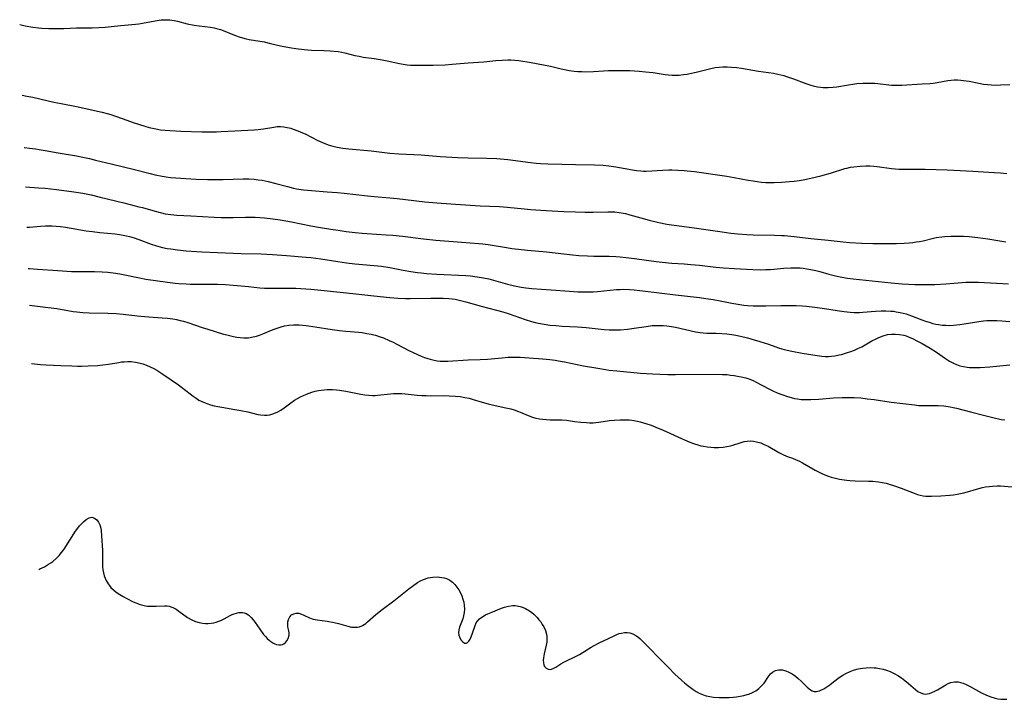
# Model space of a CAD drawing. Units: inches. Extents: x 2060595 to 2066049, y 195646 to 201065.
# Drawn here: x 2060717 to 2060905, y 197050 to 197181 of the extents above; entities that cross this region are included whole.
import ezdxf

# ---------------------------------------------------------------- set-up
doc = ezdxf.new("R2010")
doc.units = ezdxf.units.IN
doc.header["$MEASUREMENT"] = 0
doc.layers.add('c_12_T14S_R18E', color=121, linetype='Continuous')

msp = doc.modelspace()

# ---------------------------------------------------------------- linework, layer by layer
at = {"layer": 'c_12_T14S_R18E'}
for points, elevation in [([(2060717.35, 197156.12), (2060717.41, 197156.12), (2060718.39, 197156.03), (2060719.53, 197155.88), (2060720.24, 197155.77), (2060721.39, 197155.57), (2060723.88, 197155.09), (2060727.39, 197154.53), (2060728.63, 197154.29), (2060729.87, 197154.02), (2060731.02, 197153.74), (2060734.28, 197152.93), (2060738.28, 197151.96), (2060741.51, 197151.14), (2060742.45, 197150.92), (2060743.78, 197150.66), (2060744.59, 197150.53), (2060745.41, 197150.42), (2060746.41, 197150.32), (2060748.32, 197150.19), (2060750.32, 197150.09), (2060752.46, 197150.03), (2060754.19, 197150.01), (2060755.52, 197150.02), (2060759.33, 197150.13), (2060760.4, 197150.11), (2060761.42, 197150.05), (2060762.2, 197149.97), (2060762.98, 197149.86), (2060764.14, 197149.63), (2060765.58, 197149.27), (2060767.79, 197148.65), (2060768.94, 197148.34), (2060769.52, 197148.21), (2060769.99, 197148.13), (2060770.89, 197148.01), (2060772.44, 197147.87), (2060775.4, 197147.67), (2060777.35, 197147.5), (2060778.67, 197147.37), (2060783.15, 197146.85), (2060784.42, 197146.73), (2060787.4, 197146.48), (2060788.82, 197146.34), (2060790.4, 197146.17), (2060794.11, 197145.72), (2060796.42, 197145.51), (2060799.99, 197145.3), (2060804.7, 197144.99), (2060808.4, 197144.83), (2060809.21, 197144.77), (2060812.57, 197144.43), (2060814.34, 197144.29), (2060817.35, 197144.09), (2060820.73, 197143.89), (2060822.98, 197143.79), (2060824.83, 197143.74), (2060826.39, 197143.75), (2060829.2, 197143.84), (2060830, 197143.83), (2060830.53, 197143.8), (2060831.37, 197143.71), (2060832.19, 197143.57), (2060832.55, 197143.49), (2060833.4, 197143.27), (2060835.49, 197142.66), (2060837.09, 197142.22), (2060838.95, 197141.78), (2060840.44, 197141.48), (2060841.39, 197141.31), (2060842.41, 197141.17), (2060846.14, 197140.69), (2060851.07, 197139.97), (2060852.74, 197139.76), (2060854.07, 197139.62), (2060855.79, 197139.48), (2060856.99, 197139.42), (2060861.08, 197139.35), (2060862.4, 197139.3), (2060863.01, 197139.26), (2060864.87, 197139.08), (2060868.02, 197138.7), (2060871.4, 197138.39), (2060874.26, 197138.07), (2060875.46, 197137.96), (2060877.85, 197137.8), (2060879.93, 197137.74), (2060881.63, 197137.74), (2060884.44, 197137.78), (2060885.91, 197137.83), (2060886.92, 197137.89), (2060887.57, 197137.95), (2060888.22, 197138.04), (2060888.87, 197138.15), (2060889.56, 197138.29), (2060891.57, 197138.79), (2060892.05, 197138.89), (2060892.54, 197138.98), (2060893.13, 197139.06), (2060893.74, 197139.11), (2060894.87, 197139.16), (2060895.95, 197139.17), (2060897.32, 197139.14), (2060898.4, 197139.08), (2060900.05, 197138.91), (2060901.92, 197138.65), (2060905.43, 197138.1)], 1028), ([(2060717.88, 197140.85), (2060718.39, 197140.89), (2060720.53, 197141.09), (2060721.44, 197141.14), (2060722.65, 197141.13), (2060723.5, 197141.07), (2060724.35, 197140.99), (2060725.3, 197140.86), (2060729.27, 197140.2), (2060730.44, 197140.03), (2060731.86, 197139.88), (2060734.78, 197139.6), (2060735.64, 197139.48), (2060736.33, 197139.36), (2060736.96, 197139.23), (2060737.58, 197139.07), (2060738.42, 197138.82), (2060739.32, 197138.52), (2060741.7, 197137.63), (2060742.53, 197137.36), (2060743.19, 197137.17), (2060743.87, 197137.01), (2060744.75, 197136.82), (2060745.45, 197136.7), (2060746.73, 197136.53), (2060748.41, 197136.37), (2060750.36, 197136.23), (2060751.4, 197136.17), (2060754.39, 197136.05), (2060757.42, 197135.87), (2060758.92, 197135.82), (2060762.75, 197135.75), (2060764.97, 197135.66), (2060767.64, 197135.47), (2060771.37, 197135.16), (2060772.31, 197135.06), (2060774.23, 197134.81), (2060777.45, 197134.28), (2060779.1, 197134.05), (2060780.74, 197133.87), (2060784.39, 197133.56), (2060785.8, 197133.39), (2060787.4, 197133.13), (2060789.98, 197132.66), (2060791.44, 197132.41), (2060792.71, 197132.23), (2060793.43, 197132.14), (2060794.44, 197132.04), (2060796.42, 197131.89), (2060802, 197131.62), (2060802.84, 197131.55), (2060804.16, 197131.4), (2060805.33, 197131.19), (2060806.36, 197130.96), (2060809.96, 197129.95), (2060811.27, 197129.63), (2060812.6, 197129.38), (2060813.44, 197129.26), (2060814.6, 197129.14), (2060818.31, 197128.88), (2060821.8, 197128.6), (2060823.41, 197128.51), (2060824.28, 197128.48), (2060825.49, 197128.48), (2060826.38, 197128.52), (2060827.19, 197128.58), (2060829.6, 197128.84), (2060830.81, 197128.93), (2060831.52, 197128.97), (2060832.22, 197128.98), (2060833.35, 197128.94), (2060834.21, 197128.87), (2060835.88, 197128.7), (2060842.11, 197127.92), (2060846.73, 197127.4), (2060847.95, 197127.25), (2060849.32, 197127.05), (2060850.36, 197126.86), (2060852.95, 197126.33), (2060853.67, 197126.19), (2060854.42, 197126.07), (2060855.19, 197125.97), (2060855.95, 197125.89), (2060857.01, 197125.82), (2060857.97, 197125.79), (2060859.41, 197125.8), (2060862.31, 197125.9), (2060863.42, 197125.91), (2060865.24, 197125.87), (2060866.41, 197125.81), (2060867.23, 197125.75), (2060868.83, 197125.59), (2060870.66, 197125.33), (2060873.09, 197124.94), (2060874.42, 197124.75), (2060875.61, 197124.62), (2060876.37, 197124.57), (2060877.4, 197124.55), (2060878.03, 197124.58), (2060880.44, 197124.77), (2060881.51, 197124.84), (2060882.42, 197124.85), (2060883.38, 197124.82), (2060883.9, 197124.77), (2060884.42, 197124.7), (2060885.18, 197124.56), (2060885.74, 197124.42), (2060886.3, 197124.27), (2060887.35, 197123.91), (2060889.3, 197123.15), (2060889.99, 197122.89), (2060890.7, 197122.66), (2060891.42, 197122.46), (2060891.96, 197122.33), (2060892.5, 197122.23), (2060893.19, 197122.14), (2060893.89, 197122.09), (2060894.7, 197122.08), (2060895.39, 197122.11), (2060895.98, 197122.15), (2060896.57, 197122.22), (2060897.43, 197122.34), (2060900.21, 197122.83), (2060901.11, 197122.95), (2060901.78, 197123), (2060902.73, 197123.02), (2060903.69, 197122.99), (2060904.61, 197122.93), (2060906.17, 197122.79)], 1032), ([(2060718.16, 197132.97), (2060718.43, 197132.94), (2060719.92, 197132.84), (2060723.81, 197132.61), (2060726.42, 197132.41), (2060727.22, 197132.37), (2060728.57, 197132.36), (2060730.03, 197132.4), (2060730.87, 197132.4), (2060732.29, 197132.35), (2060733.4, 197132.26), (2060734.44, 197132.13), (2060735.68, 197131.93), (2060739.45, 197131.17), (2060740.71, 197130.95), (2060744.82, 197130.33), (2060746.27, 197130.16), (2060746.96, 197130.1), (2060748.42, 197130.01), (2060749.16, 197129.99), (2060750.65, 197129.97), (2060753.5, 197129.96), (2060754.41, 197129.94), (2060755.94, 197129.88), (2060757.4, 197129.79), (2060758.96, 197129.66), (2060760.36, 197129.52), (2060762.5, 197129.27), (2060763.44, 197129.2), (2060764.77, 197129.17), (2060766.6, 197129.21), (2060768.33, 197129.22), (2060769.41, 197129.2), (2060770.39, 197129.15), (2060772.27, 197129.01), (2060774.23, 197128.83), (2060780.35, 197128.17), (2060783.79, 197127.81), (2060786.77, 197127.46), (2060787.44, 197127.39), (2060788.94, 197127.28), (2060790.42, 197127.23), (2060791.34, 197127.23), (2060795.25, 197127.3), (2060796.4, 197127.31), (2060797.65, 197127.29), (2060798.7, 197127.22), (2060799.36, 197127.15), (2060799.92, 197127.07), (2060800.47, 197126.96), (2060801.23, 197126.79), (2060801.98, 197126.59), (2060804.88, 197125.78), (2060807.87, 197124.99), (2060809.08, 197124.65), (2060810.06, 197124.34), (2060813.32, 197123.22), (2060814.52, 197122.84), (2060815.28, 197122.63), (2060815.86, 197122.5), (2060816.95, 197122.29), (2060818.04, 197122.13), (2060819.19, 197122.02), (2060820.41, 197121.94), (2060823.39, 197121.79), (2060825.04, 197121.64), (2060828.48, 197121.28), (2060829.43, 197121.22), (2060830.24, 197121.21), (2060831.61, 197121.25), (2060832.96, 197121.36), (2060834.23, 197121.52), (2060836.54, 197121.88), (2060837.66, 197122.02), (2060838.45, 197122.08), (2060839, 197122.08), (2060839.74, 197122.05), (2060840.49, 197121.98), (2060841.38, 197121.85), (2060842.12, 197121.72), (2060845.99, 197120.87), (2060846.87, 197120.72), (2060847.45, 197120.65), (2060848.14, 197120.6), (2060849.9, 197120.56), (2060851.02, 197120.51), (2060851.97, 197120.43), (2060852.91, 197120.32), (2060853.69, 197120.18), (2060854.57, 197119.99), (2060855.9, 197119.66), (2060857.21, 197119.31), (2060858.31, 197118.99), (2060859.97, 197118.47), (2060861.86, 197117.79), (2060862.5, 197117.58), (2060863.53, 197117.3), (2060864.41, 197117.11), (2060866.38, 197116.75), (2060869.24, 197116.3), (2060870.18, 197116.18), (2060870.8, 197116.14), (2060871.42, 197116.13), (2060872.04, 197116.17), (2060872.65, 197116.26), (2060873.45, 197116.41), (2060873.93, 197116.52), (2060874.91, 197116.8), (2060875.68, 197117.06), (2060876.44, 197117.35), (2060877.18, 197117.68), (2060877.79, 197117.99), (2060879.76, 197119.11), (2060880.55, 197119.52), (2060881.09, 197119.77), (2060881.91, 197120.08), (2060882.75, 197120.3), (2060883.48, 197120.41), (2060884.24, 197120.42), (2060885.05, 197120.34), (2060885.86, 197120.17), (2060886.28, 197120.05), (2060886.87, 197119.84), (2060887.63, 197119.51), (2060888.37, 197119.14), (2060889.39, 197118.59), (2060890.9, 197117.71), (2060892.09, 197116.95), (2060893.85, 197115.73), (2060894.61, 197115.24), (2060895.39, 197114.81), (2060895.94, 197114.57), (2060896.61, 197114.35), (2060897.3, 197114.19), (2060898, 197114.08), (2060898.46, 197114.03), (2060898.93, 197114), (2060899.71, 197114), (2060900.49, 197114.03), (2060902.34, 197114.16), (2060906.19, 197114.52)], 1034), ([(2060718.79, 197114.78), (2060720.53, 197114.61), (2060721.61, 197114.53), (2060724.41, 197114.41), (2060726.53, 197114.3), (2060727.61, 197114.27), (2060728.34, 197114.27), (2060729.66, 197114.32), (2060731.5, 197114.42), (2060732.45, 197114.5), (2060733.5, 197114.64), (2060735.49, 197114.99), (2060736.02, 197115.07), (2060736.54, 197115.12), (2060737.21, 197115.15), (2060737.87, 197115.13), (2060738.69, 197115.03), (2060739.34, 197114.91), (2060740.13, 197114.68), (2060740.83, 197114.44), (2060741.53, 197114.15), (2060742.2, 197113.82), (2060742.81, 197113.48), (2060743.96, 197112.74), (2060746.95, 197110.68), (2060747.54, 197110.24), (2060749.16, 197108.95), (2060749.75, 197108.49), (2060750.29, 197108.12), (2060750.85, 197107.78), (2060751.27, 197107.55), (2060751.7, 197107.35), (2060752.36, 197107.09), (2060753.04, 197106.88), (2060753.76, 197106.68), (2060754.47, 197106.53), (2060755.6, 197106.32), (2060757.37, 197106.03), (2060758.86, 197105.77), (2060760.23, 197105.49), (2060762.16, 197105.03), (2060762.67, 197104.93), (2060763.44, 197104.87), (2060763.93, 197104.89), (2060764.41, 197104.96), (2060765.19, 197105.18), (2060765.95, 197105.53), (2060766.52, 197105.86), (2060767.17, 197106.3), (2060768.47, 197107.27), (2060769.15, 197107.75), (2060769.72, 197108.1), (2060770.3, 197108.41), (2060770.86, 197108.68), (2060771.44, 197108.92), (2060771.96, 197109.12), (2060772.5, 197109.28), (2060773.13, 197109.45), (2060773.76, 197109.59), (2060774.29, 197109.67), (2060774.85, 197109.74), (2060775.41, 197109.78), (2060775.93, 197109.8), (2060776.44, 197109.78), (2060777.21, 197109.73), (2060777.78, 197109.67), (2060778.97, 197109.48), (2060781.85, 197108.91), (2060782.61, 197108.79), (2060783.37, 197108.71), (2060784.1, 197108.67), (2060784.59, 197108.67), (2060785.07, 197108.7), (2060787.53, 197108.99), (2060788.12, 197109.03), (2060789.13, 197109.04), (2060789.74, 197109.02), (2060790.35, 197108.97), (2060792.62, 197108.72), (2060793.52, 197108.65), (2060794.37, 197108.62), (2060795.22, 197108.61), (2060797.79, 197108.62), (2060798.77, 197108.61), (2060799.98, 197108.54), (2060800.89, 197108.44), (2060801.8, 197108.29), (2060802.63, 197108.11), (2060803.37, 197107.9), (2060805.09, 197107.35), (2060806.26, 197107.03), (2060807.01, 197106.85), (2060809.63, 197106.3), (2060810.6, 197106.08), (2060811.2, 197105.91), (2060812.07, 197105.61), (2060812.7, 197105.35), (2060813.89, 197104.84), (2060814.74, 197104.51), (2060815.38, 197104.33), (2060816.07, 197104.18), (2060816.74, 197104.09), (2060817.41, 197104.04), (2060818.15, 197104.02), (2060819.63, 197104.02), (2060820.37, 197104), (2060821.23, 197103.91), (2060822.77, 197103.69), (2060823.97, 197103.55), (2060825.08, 197103.45), (2060825.65, 197103.43), (2060826.37, 197103.44), (2060826.9, 197103.48), (2060827.43, 197103.54), (2060829.48, 197103.85), (2060830.37, 197103.95), (2060831.55, 197104.02), (2060832.41, 197104.01), (2060833.27, 197103.96), (2060833.79, 197103.9), (2060834.82, 197103.72), (2060835.33, 197103.61), (2060835.97, 197103.44), (2060836.61, 197103.25), (2060837.49, 197102.94), (2060838.39, 197102.61), (2060839.77, 197102.03), (2060843.25, 197100.42), (2060843.86, 197100.15), (2060844.88, 197099.72), (2060845.79, 197099.39), (2060846.39, 197099.2), (2060846.99, 197099.04), (2060847.5, 197098.92), (2060848.2, 197098.8), (2060848.88, 197098.73), (2060849.55, 197098.69), (2060850.35, 197098.69), (2060851.26, 197098.76), (2060851.97, 197098.87), (2060852.67, 197099.02), (2060853.12, 197099.15), (2060854.49, 197099.59), (2060855.25, 197099.81), (2060855.85, 197099.92), (2060856.47, 197099.96), (2060857.07, 197099.92), (2060857.67, 197099.8), (2060858.47, 197099.56), (2060859.25, 197099.23), (2060859.85, 197098.92), (2060861.91, 197097.72), (2060862.79, 197097.29), (2060863.73, 197096.92), (2060864.56, 197096.62), (2060865.26, 197096.35), (2060865.74, 197096.13), (2060866.44, 197095.78), (2060868.88, 197094.38), (2060870.02, 197093.79), (2060870.74, 197093.47), (2060871.27, 197093.26), (2060871.97, 197093.02), (2060872.76, 197092.79), (2060873.55, 197092.61), (2060874.45, 197092.47), (2060874.97, 197092.41), (2060875.49, 197092.36), (2060876.51, 197092.31), (2060879.09, 197092.26), (2060879.9, 197092.23), (2060880.98, 197092.12), (2060881.73, 197092), (2060882.46, 197091.85), (2060883.27, 197091.63), (2060883.91, 197091.43), (2060885.38, 197090.89), (2060887.81, 197089.92), (2060888.5, 197089.69), (2060889.02, 197089.55), (2060889.55, 197089.45), (2060890.1, 197089.39), (2060890.65, 197089.36), (2060891.15, 197089.36), (2060892.98, 197089.45), (2060894.67, 197089.57), (2060895.36, 197089.65), (2060896.07, 197089.75), (2060896.73, 197089.87), (2060897.38, 197090.02), (2060898.03, 197090.18), (2060899.79, 197090.72), (2060900.96, 197091.03), (2060901.51, 197091.15), (2060902.18, 197091.25), (2060902.85, 197091.32), (2060903.74, 197091.36), (2060904.37, 197091.34), (2060906.63, 197091.18)], 1038), ([(2060720.18, 197075.35), (2060720.38, 197075.43), (2060721.26, 197075.86), (2060722.05, 197076.33), (2060722.46, 197076.6), (2060722.84, 197076.89)], 1040)]:
    msp.add_lwpolyline(points, dxfattribs=dict(at, elevation=elevation))
for points in [[(2060716.52, 197179.66, 1024), (2060717.56, 197179.45, 1024), (2060719.03, 197179.2, 1024), (2060720.15, 197179.06, 1024), (2060720.78, 197178.99, 1024), (2060722.13, 197178.91, 1024), (2060723.69, 197178.89, 1024), (2060724.99, 197178.93, 1024), (2060727.42, 197179.04, 1024), (2060730.43, 197179.05, 1024), (2060731.68, 197179.1, 1024), (2060732.86, 197179.2, 1024), (2060735.92, 197179.52, 1024), (2060738.72, 197179.76, 1024), (2060739.36, 197179.84, 1024), (2060740.05, 197179.93, 1024), (2060742.44, 197180.39, 1024), (2060743.63, 197180.55, 1024), (2060744.34, 197180.6, 1024), (2060744.82, 197180.6, 1024), (2060745.3, 197180.58, 1024), (2060746.13, 197180.46, 1024), (2060746.72, 197180.33, 1024), (2060748.61, 197179.82, 1024), (2060749.91, 197179.56, 1024), (2060750.9, 197179.41, 1024), (2060753.05, 197179.15, 1024), (2060753.75, 197179.04, 1024), (2060754.22, 197178.94, 1024), (2060755.01, 197178.71, 1024), (2060755.78, 197178.43, 1024), (2060757.02, 197177.91, 1024), (2060757.88, 197177.57, 1024), (2060758.54, 197177.34, 1024), (2060759.21, 197177.14, 1024), (2060759.89, 197176.97, 1024), (2060760.46, 197176.84, 1024), (2060763.33, 197176.36, 1024), (2060764.58, 197176.07, 1024), (2060766.5, 197175.59, 1024), (2060767.5, 197175.38, 1024), (2060768.57, 197175.19, 1024), (2060769.44, 197175.06, 1024), (2060771.03, 197174.88, 1024), (2060772.41, 197174.79, 1024), (2060774.75, 197174.7, 1024), (2060776.01, 197174.64, 1024), (2060776.78, 197174.58, 1024), (2060777.54, 197174.49, 1024), (2060778.25, 197174.38, 1024), (2060778.8, 197174.27, 1024), (2060780.72, 197173.76, 1024), (2060781.54, 197173.59, 1024), (2060782.33, 197173.46, 1024), (2060784.4, 197173.16, 1024), (2060785.92, 197172.91, 1024), (2060786.93, 197172.71, 1024), (2060789.24, 197172.19, 1024), (2060789.94, 197172.06, 1024), (2060790.74, 197171.96, 1024), (2060791.39, 197171.91, 1024), (2060792.04, 197171.89, 1024), (2060793.43, 197171.88, 1024), (2060795.73, 197171.91, 1024), (2060798, 197171.98, 1024), (2060799.38, 197172.07, 1024), (2060802.41, 197172.34, 1024), (2060805.4, 197172.53, 1024), (2060807.69, 197172.76, 1024), (2060808.93, 197172.87, 1024), (2060810.01, 197172.92, 1024), (2060810.58, 197172.92, 1024), (2060811.33, 197172.88, 1024), (2060812.14, 197172.79, 1024), (2060814.47, 197172.38, 1024), (2060816.85, 197171.99, 1024), (2060818.2, 197171.71, 1024), (2060820.25, 197171.19, 1024), (2060820.88, 197171.05, 1024), (2060821.79, 197170.88, 1024), (2060822.7, 197170.75, 1024), (2060823.44, 197170.69, 1024), (2060824.19, 197170.66, 1024), (2060824.98, 197170.65, 1024), (2060826.42, 197170.69, 1024), (2060829.29, 197170.86, 1024), (2060830.46, 197170.9, 1024), (2060832.3, 197170.9, 1024), (2060833.41, 197170.87, 1024), (2060835.16, 197170.77, 1024), (2060836.4, 197170.65, 1024), (2060837.88, 197170.47, 1024), (2060840.17, 197170.12, 1024), (2060840.82, 197170.04, 1024), (2060841.47, 197169.99, 1024), (2060842.16, 197169.98, 1024), (2060842.85, 197170.01, 1024), (2060843.68, 197170.08, 1024), (2060844.38, 197170.18, 1024), (2060844.89, 197170.28, 1024), (2060846.11, 197170.54, 1024), (2060848.87, 197171.25, 1024), (2060849.7, 197171.42, 1024), (2060850.47, 197171.52, 1024), (2060851.21, 197171.56, 1024), (2060852.03, 197171.56, 1024), (2060852.86, 197171.52, 1024), (2060853.8, 197171.43, 1024), (2060854.76, 197171.31, 1024), (2060858.04, 197170.78, 1024), (2060860.89, 197170.35, 1024), (2060861.71, 197170.2, 1024), (2060862.29, 197170.07, 1024), (2060862.86, 197169.92, 1024), (2060863.42, 197169.74, 1024), (2060864.7, 197169.29, 1024), (2060867.09, 197168.38, 1024), (2060868.04, 197168.07, 1024), (2060868.51, 197167.94, 1024), (2060869.3, 197167.78, 1024), (2060869.87, 197167.69, 1024), (2060870.44, 197167.64, 1024), (2060870.91, 197167.61, 1024), (2060871.39, 197167.61, 1024), (2060872.3, 197167.67, 1024), (2060873, 197167.76, 1024), (2060875.29, 197168.15, 1024), (2060876.08, 197168.26, 1024), (2060876.87, 197168.36, 1024), (2060877.99, 197168.44, 1024), (2060878.82, 197168.46, 1024), (2060879.66, 197168.46, 1024), (2060880.33, 197168.42, 1024), (2060880.87, 197168.37, 1024), (2060882.97, 197168.13, 1024), (2060883.48, 197168.09, 1024), (2060884, 197168.07, 1024), (2060884.73, 197168.08, 1024), (2060885.46, 197168.1, 1024), (2060889.38, 197168.31, 1024), (2060890.87, 197168.41, 1024), (2060891.51, 197168.47, 1024), (2060892.26, 197168.56, 1024), (2060894.32, 197168.94, 1024), (2060894.91, 197169.02, 1024), (2060895.49, 197169.06, 1024), (2060896.13, 197169.07, 1024), (2060896.77, 197169.03, 1024), (2060897.79, 197168.91, 1024), (2060898.38, 197168.81, 1024), (2060900.22, 197168.43, 1024), (2060901.11, 197168.28, 1024), (2060901.94, 197168.17, 1024), (2060902.67, 197168.13, 1024), (2060903.4, 197168.1, 1024), (2060904.37, 197168.11, 1024), (2060906.15, 197168.17, 1024)], [(2060716.99, 197166.15, 1026), (2060717.89, 197165.98, 1026), (2060719.03, 197165.75, 1026), (2060723.05, 197164.84, 1026), (2060724.44, 197164.55, 1026), (2060727.38, 197163.98, 1026), (2060732.34, 197162.91, 1026), (2060733.28, 197162.67, 1026), (2060733.95, 197162.46, 1026), (2060737.02, 197161.35, 1026), (2060738.23, 197160.94, 1026), (2060740.46, 197160.24, 1026), (2060741.35, 197159.98, 1026), (2060742.25, 197159.76, 1026), (2060742.62, 197159.68, 1026), (2060743.5, 197159.54, 1026), (2060744.39, 197159.43, 1026), (2060745.29, 197159.36, 1026), (2060747.38, 197159.25, 1026), (2060751.41, 197159.14, 1026), (2060753.29, 197159.13, 1026), (2060754.23, 197159.15, 1026), (2060755.11, 197159.18, 1026), (2060757.7, 197159.34, 1026), (2060761.43, 197159.51, 1026), (2060762.21, 197159.57, 1026), (2060763.21, 197159.68, 1026), (2060765.19, 197160.05, 1026), (2060765.83, 197160.13, 1026), (2060766.47, 197160.16, 1026), (2060767.11, 197160.1, 1026), (2060767.76, 197159.99, 1026), (2060768.43, 197159.82, 1026), (2060768.91, 197159.67, 1026), (2060769.8, 197159.34, 1026), (2060770.66, 197158.97, 1026), (2060771.2, 197158.72, 1026), (2060773.62, 197157.5, 1026), (2060774.49, 197157.09, 1026), (2060775.59, 197156.66, 1026), (2060776.49, 197156.4, 1026), (2060777.31, 197156.21, 1026), (2060778.44, 197156.02, 1026), (2060779.54, 197155.89, 1026), (2060783.85, 197155.49, 1026), (2060787.42, 197155.08, 1026), (2060789.13, 197154.94, 1026), (2060793.4, 197154.7, 1026), (2060797.03, 197154.44, 1026), (2060800.44, 197154.25, 1026), (2060802.41, 197154.18, 1026), (2060805.94, 197154.12, 1026), (2060807.9, 197154.01, 1026), (2060810.02, 197153.81, 1026), (2060814.34, 197153.26, 1026), (2060815.43, 197153.15, 1026), (2060816.3, 197153.09, 1026), (2060817.66, 197153.03, 1026), (2060820.41, 197152.95, 1026), (2060822.99, 197152.86, 1026), (2060826.63, 197152.8, 1026), (2060828.29, 197152.72, 1026), (2060829.37, 197152.61, 1026), (2060830.67, 197152.43, 1026), (2060833.88, 197151.84, 1026), (2060834.67, 197151.72, 1026), (2060835.46, 197151.64, 1026), (2060835.99, 197151.62, 1026), (2060836.53, 197151.62, 1026), (2060839.69, 197151.8, 1026), (2060840.86, 197151.84, 1026), (2060841.42, 197151.85, 1026), (2060842.55, 197151.82, 1026), (2060843.8, 197151.73, 1026), (2060844.39, 197151.67, 1026), (2060845.77, 197151.51, 1026), (2060851.94, 197150.65, 1026), (2060853.35, 197150.42, 1026), (2060856.06, 197149.89, 1026), (2060857, 197149.73, 1026), (2060857.8, 197149.61, 1026), (2060858.61, 197149.52, 1026), (2060859.44, 197149.45, 1026), (2060860.36, 197149.42, 1026), (2060861, 197149.43, 1026), (2060862.42, 197149.48, 1026), (2060863.98, 197149.6, 1026), (2060864.86, 197149.7, 1026), (2060865.84, 197149.83, 1026), (2060866.58, 197149.95, 1026), (2060868.03, 197150.24, 1026), (2060869.97, 197150.69, 1026), (2060871.84, 197151.21, 1026), (2060874.58, 197152.1, 1026), (2060874.96, 197152.2, 1026), (2060875.62, 197152.35, 1026), (2060876.29, 197152.45, 1026), (2060877.47, 197152.57, 1026), (2060878.56, 197152.62, 1026), (2060879.34, 197152.61, 1026), (2060880.11, 197152.57, 1026), (2060880.74, 197152.51, 1026), (2060883.47, 197152.12, 1026), (2060884.18, 197152.05, 1026), (2060884.9, 197152, 1026), (2060886.41, 197151.96, 1026), (2060888.84, 197151.99, 1026), (2060889.95, 197151.99, 1026), (2060894.14, 197151.85, 1026), (2060895.41, 197151.8, 1026), (2060899.07, 197151.58, 1026), (2060903.18, 197151.37, 1026), (2060904.4, 197151.29, 1026), (2060905.58, 197151.18, 1026)], [(2060717.61, 197148.6, 1030), (2060720.12, 197148.42, 1030), (2060721.4, 197148.32, 1030), (2060723.54, 197148.08, 1030), (2060726.87, 197147.65, 1030), (2060728.62, 197147.36, 1030), (2060730.22, 197147.05, 1030), (2060731.93, 197146.65, 1030), (2060736.44, 197145.51, 1030), (2060739.36, 197144.8, 1030), (2060740.03, 197144.62, 1030), (2060742.44, 197143.94, 1030), (2060743.68, 197143.61, 1030), (2060744.41, 197143.46, 1030), (2060745.46, 197143.29, 1030), (2060746.6, 197143.19, 1030), (2060749.32, 197143.08, 1030), (2060753.75, 197142.81, 1030), (2060755.11, 197142.75, 1030), (2060755.99, 197142.72, 1030), (2060757.39, 197142.72, 1030), (2060759.74, 197142.8, 1030), (2060760.42, 197142.81, 1030), (2060761.61, 197142.78, 1030), (2060763.42, 197142.65, 1030), (2060764.99, 197142.49, 1030), (2060766.38, 197142.29, 1030), (2060768.6, 197141.89, 1030), (2060772.3, 197141.14, 1030), (2060774.14, 197140.81, 1030), (2060776.12, 197140.49, 1030), (2060777.52, 197140.28, 1030), (2060779.02, 197140.07, 1030), (2060780.77, 197139.85, 1030), (2060782.13, 197139.71, 1030), (2060783.03, 197139.64, 1030), (2060786.72, 197139.42, 1030), (2060787.97, 197139.32, 1030), (2060789.84, 197139.13, 1030), (2060793.85, 197138.65, 1030), (2060796.24, 197138.41, 1030), (2060801.19, 197138.01, 1030), (2060804.41, 197137.78, 1030), (2060805.25, 197137.7, 1030), (2060806.23, 197137.57, 1030), (2060809.74, 197136.96, 1030), (2060810.76, 197136.81, 1030), (2060812.09, 197136.64, 1030), (2060813.78, 197136.45, 1030), (2060817.4, 197136.13, 1030), (2060822.41, 197135.58, 1030), (2060823.64, 197135.47, 1030), (2060825.29, 197135.36, 1030), (2060826.5, 197135.33, 1030), (2060829.42, 197135.33, 1030), (2060830.68, 197135.27, 1030), (2060831.53, 197135.2, 1030), (2060832.63, 197135.09, 1030), (2060834.26, 197134.89, 1030), (2060838.43, 197134.3, 1030), (2060839.56, 197134.17, 1030), (2060841.42, 197134, 1030), (2060843.78, 197133.85, 1030), (2060845.09, 197133.75, 1030), (2060846.7, 197133.59, 1030), (2060849.87, 197133.25, 1030), (2060851.34, 197133.12, 1030), (2060853.41, 197132.97, 1030), (2060855.75, 197132.83, 1030), (2060856.94, 197132.77, 1030), (2060858.43, 197132.73, 1030), (2060859.4, 197132.75, 1030), (2060860.33, 197132.8, 1030), (2060862.91, 197133.02, 1030), (2060864.19, 197133.11, 1030), (2060864.8, 197133.12, 1030), (2060865.4, 197133.12, 1030), (2060865.99, 197133.08, 1030), (2060866.58, 197133.03, 1030), (2060867.31, 197132.93, 1030), (2060868.35, 197132.74, 1030), (2060869.01, 197132.58, 1030), (2060869.76, 197132.38, 1030), (2060871.47, 197131.9, 1030), (2060872.78, 197131.56, 1030), (2060873.96, 197131.31, 1030), (2060875.08, 197131.13, 1030), (2060876.19, 197130.99, 1030), (2060883.41, 197130.23, 1030), (2060885.56, 197130.06, 1030), (2060887.95, 197129.93, 1030), (2060890.09, 197129.89, 1030), (2060891.8, 197129.91, 1030), (2060893.91, 197130.01, 1030), (2060897.06, 197130.3, 1030), (2060897.74, 197130.35, 1030), (2060898.42, 197130.37, 1030), (2060899.09, 197130.38, 1030), (2060900.15, 197130.35, 1030), (2060905.91, 197130.05, 1030)], [(2060718.4, 197125.92, 1036), (2060719.39, 197125.82, 1036), (2060721.97, 197125.51, 1036), (2060723.62, 197125.28, 1036), (2060726.75, 197124.75, 1036), (2060727.47, 197124.66, 1036), (2060728.03, 197124.6, 1036), (2060728.59, 197124.56, 1036), (2060729.85, 197124.5, 1036), (2060733.41, 197124.44, 1036), (2060735, 197124.36, 1036), (2060736.37, 197124.24, 1036), (2060739.02, 197123.89, 1036), (2060739.74, 197123.81, 1036), (2060741.25, 197123.69, 1036), (2060743.84, 197123.54, 1036), (2060744.82, 197123.46, 1036), (2060745.85, 197123.31, 1036), (2060746.54, 197123.18, 1036), (2060747.23, 197123.03, 1036), (2060747.91, 197122.85, 1036), (2060748.72, 197122.61, 1036), (2060751.48, 197121.66, 1036), (2060752.53, 197121.32, 1036), (2060755.57, 197120.41, 1036), (2060756.17, 197120.24, 1036), (2060757.44, 197119.94, 1036), (2060758.1, 197119.82, 1036), (2060758.77, 197119.74, 1036), (2060759.43, 197119.7, 1036), (2060760.34, 197119.72, 1036), (2060761.23, 197119.86, 1036), (2060761.86, 197120.02, 1036), (2060762.48, 197120.21, 1036), (2060763.09, 197120.44, 1036), (2060765.09, 197121.29, 1036), (2060765.83, 197121.57, 1036), (2060766.58, 197121.81, 1036), (2060767.25, 197121.97, 1036), (2060768.1, 197122.11, 1036), (2060768.96, 197122.18, 1036), (2060769.42, 197122.19, 1036), (2060770.04, 197122.18, 1036), (2060770.71, 197122.13, 1036), (2060771.39, 197122.06, 1036), (2060773.12, 197121.81, 1036), (2060776.36, 197121.3, 1036), (2060777.78, 197121.1, 1036), (2060778.97, 197120.98, 1036), (2060781.4, 197120.77, 1036), (2060782.13, 197120.69, 1036), (2060783, 197120.55, 1036), (2060783.86, 197120.38, 1036), (2060784.32, 197120.27, 1036), (2060784.69, 197120.17, 1036), (2060785.58, 197119.89, 1036), (2060786.2, 197119.66, 1036), (2060787.31, 197119.19, 1036), (2060788.05, 197118.84, 1036), (2060788.78, 197118.47, 1036), (2060791.07, 197117.28, 1036), (2060791.89, 197116.88, 1036), (2060793.43, 197116.19, 1036), (2060794.06, 197115.94, 1036), (2060794.68, 197115.72, 1036), (2060795.17, 197115.58, 1036), (2060795.65, 197115.46, 1036), (2060796.49, 197115.3, 1036), (2060797.08, 197115.25, 1036), (2060797.8, 197115.23, 1036), (2060798.53, 197115.24, 1036), (2060802.4, 197115.5, 1036), (2060804.69, 197115.56, 1036), (2060806.09, 197115.63, 1036), (2060808.94, 197115.89, 1036), (2060809.99, 197115.97, 1036), (2060810.5, 197116, 1036), (2060811.4, 197116.02, 1036), (2060812.37, 197115.99, 1036), (2060816.66, 197115.65, 1036), (2060818.07, 197115.51, 1036), (2060819.05, 197115.39, 1036), (2060819.71, 197115.29, 1036), (2060820.87, 197115.1, 1036), (2060824.51, 197114.36, 1036), (2060827.27, 197113.86, 1036), (2060828.72, 197113.62, 1036), (2060829.43, 197113.52, 1036), (2060830.9, 197113.36, 1036), (2060835.43, 197112.94, 1036), (2060837.73, 197112.78, 1036), (2060839.14, 197112.71, 1036), (2060840.69, 197112.66, 1036), (2060842.14, 197112.65, 1036), (2060849.69, 197112.73, 1036), (2060851.11, 197112.69, 1036), (2060852, 197112.64, 1036), (2060852.68, 197112.57, 1036), (2060853.36, 197112.49, 1036), (2060854.03, 197112.38, 1036), (2060854.68, 197112.25, 1036), (2060855.57, 197112.03, 1036), (2060856.19, 197111.82, 1036), (2060857, 197111.49, 1036), (2060857.46, 197111.27, 1036), (2060860.14, 197109.86, 1036), (2060860.75, 197109.56, 1036), (2060861.61, 197109.17, 1036), (2060862.47, 197108.83, 1036), (2060863.61, 197108.43, 1036), (2060864.27, 197108.24, 1036), (2060864.93, 197108.08, 1036), (2060865.49, 197107.98, 1036), (2060866.19, 197107.9, 1036), (2060867.12, 197107.86, 1036), (2060868.05, 197107.88, 1036), (2060869.6, 197107.96, 1036), (2060872.36, 197108.17, 1036), (2060874.07, 197108.27, 1036), (2060874.81, 197108.29, 1036), (2060875.59, 197108.29, 1036), (2060876.37, 197108.26, 1036), (2060877.62, 197108.18, 1036), (2060878.85, 197108.04, 1036), (2060880.16, 197107.86, 1036), (2060883.43, 197107.36, 1036), (2060887.88, 197106.84, 1036), (2060888.64, 197106.76, 1036), (2060889.4, 197106.72, 1036), (2060890.15, 197106.71, 1036), (2060891.73, 197106.73, 1036), (2060892.44, 197106.72, 1036), (2060893.54, 197106.65, 1036), (2060894.73, 197106.49, 1036), (2060895.34, 197106.37, 1036), (2060895.92, 197106.25, 1036), (2060898.65, 197105.52, 1036), (2060901.11, 197104.91, 1036), (2060903.45, 197104.31, 1036), (2060903.98, 197104.19, 1036), (2060904.51, 197104.08, 1036), (2060905.23, 197103.98, 1036)], [(2060722.84, 197076.89, 1040), (2060723.48, 197077.43, 1040), (2060724.07, 197078.03, 1040), (2060724.53, 197078.58, 1040), (2060725.01, 197079.23, 1040), (2060727.24, 197082.65, 1040), (2060727.68, 197083.27, 1040), (2060728, 197083.7, 1040), (2060728.2, 197083.94, 1040), (2060728.71, 197084.49, 1040), (2060729.24, 197084.93, 1040), (2060729.8, 197085.23, 1040), (2060730.34, 197085.33, 1040), (2060730.85, 197085.19, 1040), (2060731.3, 197084.86, 1040), (2060731.63, 197084.41, 1040), (2060731.88, 197083.86, 1040), (2060732.05, 197083.24, 1040), (2060732.12, 197082.79, 1040), (2060732.21, 197081.81, 1040), (2060732.37, 197079, 1040), (2060732.38, 197078.33, 1040), (2060732.36, 197076.56, 1040), (2060732.38, 197075.92, 1040), (2060732.45, 197075.29, 1040), (2060732.56, 197074.71, 1040), (2060732.72, 197074.15, 1040), (2060732.89, 197073.69, 1040), (2060733.08, 197073.25, 1040), (2060733.47, 197072.57, 1040), (2060733.65, 197072.31, 1040), (2060734, 197071.89, 1040), (2060734.47, 197071.43, 1040), (2060735, 197071.01, 1040), (2060735.71, 197070.54, 1040), (2060736.31, 197070.19, 1040), (2060737.01, 197069.8, 1040), (2060738.27, 197069.16, 1040), (2060738.79, 197068.92, 1040), (2060739.6, 197068.62, 1040), (2060740.11, 197068.48, 1040), (2060740.63, 197068.39, 1040), (2060741.03, 197068.33, 1040), (2060741.62, 197068.29, 1040), (2060742.21, 197068.28, 1040), (2060742.66, 197068.29, 1040), (2060744.24, 197068.39, 1040), (2060744.77, 197068.36, 1040), (2060745.13, 197068.31, 1040), (2060745.5, 197068.2, 1040), (2060745.88, 197068.04, 1040), (2060746.46, 197067.72, 1040), (2060747.02, 197067.33, 1040), (2060748.64, 197066.16, 1040), (2060749.46, 197065.69, 1040), (2060750.19, 197065.37, 1040), (2060750.89, 197065.16, 1040), (2060751.55, 197065.04, 1040), (2060752.08, 197065, 1040), (2060752.62, 197065, 1040), (2060753.21, 197065.06, 1040), (2060753.7, 197065.14, 1040), (2060754.18, 197065.27, 1040), (2060754.69, 197065.44, 1040), (2060755.18, 197065.65, 1040), (2060755.71, 197065.91, 1040), (2060756.85, 197066.52, 1040), (2060757.23, 197066.7, 1040), (2060757.62, 197066.85, 1040), (2060758.05, 197066.98, 1040), (2060758.48, 197067.07, 1040), (2060759.17, 197067.08, 1040), (2060759.53, 197067.02, 1040), (2060759.88, 197066.9, 1040), (2060760.39, 197066.59, 1040), (2060760.86, 197066.16, 1040), (2060761.24, 197065.71, 1040), (2060761.63, 197065.18, 1040), (2060762.49, 197063.93, 1040), (2060763.23, 197062.91, 1040), (2060763.58, 197062.49, 1040), (2060763.94, 197062.11, 1040), (2060764.28, 197061.81, 1040), (2060764.62, 197061.55, 1040), (2060765, 197061.29, 1040), (2060765.39, 197061.09, 1040), (2060765.71, 197060.97, 1040), (2060766.15, 197060.89, 1040), (2060766.55, 197060.9, 1040), (2060766.85, 197060.98, 1040), (2060767.12, 197061.12, 1040), (2060767.42, 197061.36, 1040), (2060767.68, 197061.66, 1040), (2060767.96, 197062.14, 1040), (2060768.15, 197062.74, 1040), (2060768.16, 197063.13, 1040), (2060768.08, 197063.59, 1040), (2060767.9, 197064.36, 1040), (2060767.87, 197064.82, 1040), (2060767.89, 197065.29, 1040), (2060768.01, 197065.79, 1040), (2060768.26, 197066.25, 1040), (2060768.61, 197066.63, 1040), (2060769.01, 197066.87, 1040), (2060769.47, 197066.98, 1040), (2060769.96, 197066.95, 1040), (2060770.47, 197066.81, 1040), (2060770.95, 197066.6, 1040), (2060772.04, 197066.08, 1040), (2060772.74, 197065.85, 1040), (2060773.48, 197065.69, 1040), (2060775.39, 197065.41, 1040), (2060776.73, 197065.17, 1040), (2060777.56, 197064.97, 1040), (2060779.35, 197064.47, 1040), (2060780.09, 197064.31, 1040), (2060780.81, 197064.26, 1040), (2060781.24, 197064.29, 1040), (2060781.6, 197064.37, 1040), (2060782.21, 197064.62, 1040), (2060782.79, 197064.99, 1040), (2060783.15, 197065.28, 1040), (2060784.75, 197066.69, 1040), (2060785.95, 197067.66, 1040), (2060788.15, 197069.33, 1040), (2060791.05, 197071.64, 1040), (2060791.75, 197072.16, 1040), (2060792.74, 197072.82, 1040), (2060793.31, 197073.16, 1040), (2060793.89, 197073.44, 1040), (2060794.73, 197073.72, 1040), (2060795.17, 197073.81, 1040), (2060795.62, 197073.87, 1040), (2060796.49, 197073.91, 1040), (2060796.94, 197073.88, 1040), (2060797.38, 197073.83, 1040), (2060797.82, 197073.73, 1040), (2060798.25, 197073.6, 1040), (2060798.92, 197073.28, 1040), (2060799.41, 197072.91, 1040), (2060799.85, 197072.47, 1040), (2060800.25, 197071.97, 1040), (2060800.61, 197071.42, 1040), (2060800.94, 197070.84, 1040), (2060801.2, 197070.26, 1040), (2060801.42, 197069.67, 1040), (2060801.58, 197069.06, 1040), (2060801.67, 197068.41, 1040), (2060801.69, 197067.75, 1040), (2060801.64, 197067.1, 1040), (2060801.53, 197066.46, 1040), (2060801.37, 197065.91, 1040), (2060800.77, 197064.27, 1040), (2060800.62, 197063.7, 1040), (2060800.57, 197063.26, 1040), (2060800.62, 197062.76, 1040), (2060800.8, 197062.26, 1040), (2060801.07, 197061.83, 1040), (2060801.38, 197061.48, 1040), (2060801.71, 197061.25, 1040), (2060802.06, 197061.2, 1040), (2060802.32, 197061.34, 1040), (2060802.57, 197061.63, 1040), (2060802.79, 197062, 1040), (2060803, 197062.44, 1040), (2060803.26, 197063.15, 1040), (2060803.74, 197064.63, 1040), (2060803.96, 197065.11, 1040), (2060804.14, 197065.4, 1040), (2060804.61, 197065.91, 1040), (2060805.21, 197066.34, 1040), (2060805.73, 197066.63, 1040), (2060806.21, 197066.86, 1040), (2060806.82, 197067.12, 1040), (2060808.78, 197067.91, 1040), (2060809.35, 197068.11, 1040), (2060810.15, 197068.32, 1040), (2060810.96, 197068.42, 1040), (2060811.42, 197068.43, 1040), (2060811.81, 197068.39, 1040), (2060812.64, 197068.2, 1040), (2060813.43, 197067.88, 1040), (2060814.17, 197067.45, 1040), (2060814.6, 197067.13, 1040), (2060815.01, 197066.78, 1040), (2060815.63, 197066.14, 1040), (2060815.98, 197065.72, 1040), (2060816.31, 197065.28, 1040), (2060816.62, 197064.82, 1040), (2060816.91, 197064.34, 1040), (2060817.23, 197063.64, 1040), (2060817.43, 197062.96, 1040), (2060817.49, 197062.5, 1040), (2060817.51, 197062.03, 1040), (2060817.47, 197061.43, 1040), (2060817.38, 197060.84, 1040), (2060816.99, 197059.17, 1040), (2060816.85, 197058.45, 1040), (2060816.81, 197057.95, 1040), (2060816.82, 197057.49, 1040), (2060816.91, 197057.1, 1040), (2060817.07, 197056.77, 1040), (2060817.37, 197056.41, 1040), (2060817.75, 197056.22, 1040), (2060818.21, 197056.21, 1040), (2060818.71, 197056.38, 1040), (2060819.2, 197056.64, 1040), (2060820.18, 197057.27, 1040), (2060820.74, 197057.59, 1040), (2060823.2, 197058.8, 1040), (2060823.72, 197059.08, 1040), (2060824.24, 197059.38, 1040), (2060825.99, 197060.46, 1040), (2060826.54, 197060.77, 1040), (2060827.54, 197061.29, 1040), (2060829.27, 197062.14, 1040), (2060830.48, 197062.7, 1040), (2060830.91, 197062.89, 1040), (2060831.35, 197063.05, 1040), (2060831.79, 197063.17, 1040), (2060832.37, 197063.27, 1040), (2060832.89, 197063.29, 1040), (2060833.39, 197063.21, 1040), (2060833.98, 197063, 1040), (2060834.56, 197062.68, 1040), (2060834.92, 197062.43, 1040), (2060835.3, 197062.12, 1040), (2060835.83, 197061.64, 1040), (2060836.35, 197061.13, 1040), (2060839.68, 197057.65, 1040), (2060840.77, 197056.55, 1040), (2060842.01, 197055.32, 1040), (2060843.26, 197054.15, 1040), (2060843.86, 197053.63, 1040), (2060844.47, 197053.12, 1040), (2060844.99, 197052.72, 1040), (2060845.52, 197052.34, 1040), (2060846.1, 197051.98, 1040), (2060846.69, 197051.66, 1040), (2060847.32, 197051.39, 1040), (2060848.03, 197051.17, 1040), (2060848.72, 197051.01, 1040), (2060849.43, 197050.91, 1040), (2060850.47, 197050.82, 1040), (2060851.62, 197050.8, 1040), (2060852.4, 197050.83, 1040), (2060853.17, 197050.88, 1040), (2060853.84, 197050.95, 1040), (2060854.52, 197051.05, 1040), (2060855.19, 197051.2, 1040), (2060855.84, 197051.37, 1040), (2060856.16, 197051.48, 1040), (2060856.9, 197051.77, 1040), (2060857.54, 197052.11, 1040), (2060858.12, 197052.52, 1040), (2060858.63, 197053.03, 1040), (2060859.08, 197053.59, 1040), (2060859.94, 197054.87, 1040), (2060860.31, 197055.33, 1040), (2060860.71, 197055.7, 1040), (2060861.29, 197056, 1040), (2060861.94, 197056.14, 1040), (2060862.55, 197056.12, 1040), (2060863.23, 197055.95, 1040), (2060863.86, 197055.69, 1040), (2060864.49, 197055.34, 1040), (2060865.09, 197054.93, 1040), (2060865.64, 197054.48, 1040), (2060866.19, 197053.97, 1040), (2060867.32, 197052.8, 1040), (2060867.64, 197052.52, 1040), (2060867.96, 197052.28, 1040), (2060868.29, 197052.1, 1040), (2060868.68, 197051.99, 1040), (2060869.1, 197051.97, 1040), (2060869.7, 197052.11, 1040), (2060870.11, 197052.28, 1040), (2060870.53, 197052.5, 1040), (2060870.92, 197052.73, 1040), (2060871.7, 197053.25, 1040), (2060872.09, 197053.54, 1040), (2060873.24, 197054.45, 1040), (2060873.68, 197054.77, 1040), (2060874.21, 197055.13, 1040), (2060874.77, 197055.45, 1040), (2060875.58, 197055.81, 1040), (2060876.23, 197056.04, 1040), (2060876.88, 197056.22, 1040), (2060877.48, 197056.35, 1040), (2060877.93, 197056.43, 1040), (2060878.68, 197056.52, 1040), (2060879.44, 197056.55, 1040), (2060880.2, 197056.53, 1040), (2060880.55, 197056.5, 1040), (2060881.23, 197056.4, 1040), (2060881.91, 197056.24, 1040), (2060882.57, 197056.04, 1040), (2060883.23, 197055.78, 1040), (2060883.99, 197055.42, 1040), (2060884.72, 197055.01, 1040), (2060885.42, 197054.57, 1040), (2060886.08, 197054.08, 1040), (2060886.77, 197053.52, 1040), (2060888.1, 197052.35, 1040), (2060888.55, 197052, 1040), (2060889.1, 197051.69, 1040), (2060889.66, 197051.52, 1040), (2060890, 197051.49, 1040), (2060890.35, 197051.51, 1040), (2060890.8, 197051.61, 1040), (2060891.25, 197051.77, 1040), (2060891.83, 197052.04, 1040), (2060892.31, 197052.3, 1040), (2060893.88, 197053.24, 1040), (2060894.36, 197053.49, 1040), (2060894.89, 197053.7, 1040), (2060895.56, 197053.85, 1040), (2060896.25, 197053.82, 1040), (2060896.73, 197053.71, 1040), (2060897.21, 197053.55, 1040), (2060897.81, 197053.3, 1040), (2060898.43, 197053, 1040), (2060900.75, 197051.74, 1040), (2060901.72, 197051.27, 1040), (2060902.52, 197050.95, 1040), (2060903.34, 197050.7, 1040), (2060903.88, 197050.59, 1040), (2060904.42, 197050.51, 1040), (2060904.99, 197050.48, 1040), (2060905.56, 197050.49, 1040)]]:
    msp.add_polyline3d(points, dxfattribs=at)

doc.saveas('drawing.dxf')
